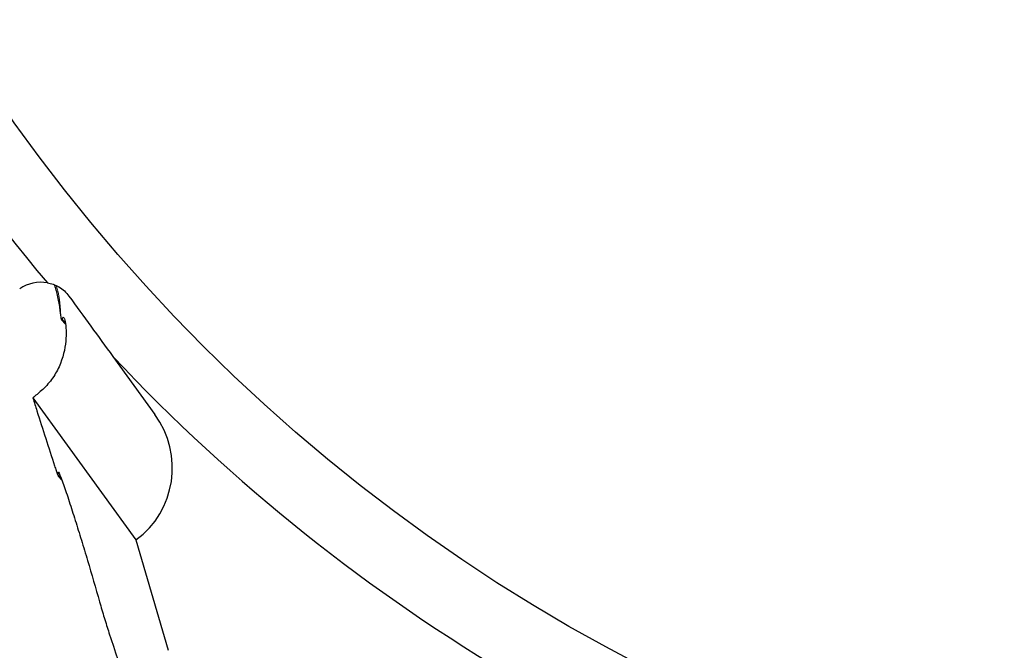
# Model space of a CAD drawing. Units: millimetres. Extents: x 5 to 292, y 5 to 205.
# Drawn here: x 172 to 200, y 95 to 112 of the extents above; entities that cross this region are included whole.
import ezdxf

# ---------------------------------------------------------------- set-up
doc = ezdxf.new("R2010")
doc.units = ezdxf.units.MM
doc.linetypes.add('CENTERX2', pattern=[20.32, 12.7, -2.54, 2.54, -2.54])
doc.layers.add('DÜNNE_LINIE', color=7, linetype='Continuous')
doc.styles.add('SLDTEXTSTYLE1', font='TXT', dxfattribs={"width": 0.75})
doc.dimstyles.new('SLDDIMSTYLE1', dxfattribs={"dimtxt": 3, "dimasz": 3, "dimexe": 0, "dimexo": 0.0625, "dimgap": 0.75, "dimtad": 1, "dimdec": 0, "dimrnd": 1e-09, "dimzin": 12, "dimdsep": 46, "dimtxsty": 'SLDTEXTSTYLE1', "dimsah": 1, "dimcen": 0.09, "dimadec": 0, "dimazin": 3, "dimtfac": 1, "dimtofl": 0, "dimtmove": 0, "dimatfit": 3, "dimfxl": 1, "dimfrac": 2, "dimtolj": 1, "dimtzin": 12, "dimarcsym": 0})

# ---------------------------------------------------------------- blocks, each defined once
blk = doc.blocks.new('_D_3')
at = {"layer": 'DÜNNE_LINIE', "color": 7}
for p, q in [((149.374, 136.934), (149.374, 63.97)), ((274.274, 136.934), (274.274, 63.97)), ((149.374, 64.97), (274.274, 64.97))]:
    blk.add_line(p, q, dxfattribs=at)
for points in [[(149.374, 64.97), (152.374, 64.22), (152.374, 65.72)], [(274.274, 64.97), (271.274, 65.72), (271.274, 64.22)]]:
    blk.add_solid(points, dxfattribs=at)
at = {"layer": 'DÜNNE_LINIE', "color": 7, "char_height": 3, "attachment_point": 1, "style": 'SLDTEXTSTYLE1'}
for s, insert in [('%%c', (206.238, 68.837)), ('125', (210.762, 68.837))]:
    blk.add_mtext(s, dxfattribs=dict(at, insert=insert))

msp = doc.modelspace()

# ---------------------------------------------------------------- linework, layer by layer
at = {"color": 7, "linetype": 'Continuous', "lineweight": 30}
for p, q in [((173.2048, 104.0537), (173.3173, 103.926)), ((174.6453, 103.0236), (175.8271, 101.397)), ((172.4026, 101.8571), (175.2967, 97.8738)), ((173.1214, 99.6503), (173.2112, 99.5596)), ((175.2967, 97.8738), (176.2022, 94.7731))]:
    msp.add_line(p, q, dxfattribs=at)
at = {"color": 8, "linetype": 'Continuous', "lineweight": 0}
for p, q in [((173.2221, 104.0675), (173.3118, 103.9655)), ((173.1228, 99.6802), (173.1981, 99.6042))]:
    msp.add_line(p, q, dxfattribs=at)
at = {"color": 7, "linetype": 'Continuous', "lineweight": 30}
msp.add_circle((211.824, 137.9341), 48.9786, dxfattribs=at)
for start, end in [(187.19783, 220.09649), (223.19783, 256.09649)]:
    msp.add_arc((211.824, 137.9341), 51, start, end, dxfattribs=at)
at = {"color": 8, "linetype": 'Continuous', "lineweight": 0}
msp.add_arc((170.7322, 104.2485), 2.4468, 359.28485, 18.37771, dxfattribs=at)
at = {"color": 7, "linetype": 'Continuous', "lineweight": 30}
for centre, major_axis, start_param, end_param in [((172.6307, 104.0952), (-0.5969, 0.8215), 5.4672186, 6.2831853), ((173.8046, 99.9275), (1.4921, -2.0537), 0, 1.5707963)]:
    msp.add_ellipse(centre, major_axis=major_axis, ratio=0.9848078, start_param=start_param, end_param=end_param, dxfattribs=at)
for points, knots in [([(172.811, 105.0862), (172.8647, 105.0801), (172.9189, 105.0684), (173.0284, 105.0315), (173.0838, 105.0062), (173.1894, 104.9429), (173.2412, 104.9039), (173.3357, 104.8159), (173.3785, 104.7672), (173.417, 104.7143)], [0, 0, 0, 0, 0.25, 0.25, 0.5, 0.5, 0.75, 0.75, 1, 1, 1, 1]), ([(173.1717, 104.295), (173.1653, 104.3535), (173.1524, 104.4705), (173.1198, 104.6506), (173.0749, 104.8337), (173.0376, 104.9628), (173.0124, 105.03), (173.0104, 105.0353)], [0, 0, 0, 0, 0.24242426, 0.48482416, 0.73189562, 0.97892362, 1, 1, 1, 1]), ([(173.1788, 104.2179), (173.1843, 104.1567), (173.1894, 104.1051), (173.2036, 104.0464), (173.2129, 104.0419), (173.2221, 104.0675)], [0, 0, 0, 0, 0.5, 0.5, 1, 1, 1, 1]), ([(173.2221, 104.0675), (173.2382, 104.1122), (173.2521, 104.1302), (173.2811, 104.1035), (173.2959, 104.0592), (173.3206, 103.9315), (173.3304, 103.8485), (173.3383, 103.6613), (173.3365, 103.5584), (173.3054, 103.2284), (173.2501, 102.9797), (173.0814, 102.6095), (173.0114, 102.4879), (172.8432, 102.2589), (172.7478, 102.155), (172.6427, 102.0635)], [0, 0, 0, 0, 0.125, 0.125, 0.25, 0.25, 0.375, 0.375, 0.5, 0.5, 0.75, 0.75, 0.875, 0.875, 1, 1, 1, 1]), ([(173.0136, 99.9506), (173.0284, 99.9048), (173.0428, 99.861), (173.0705, 99.7794), (173.0839, 99.741), (173.1071, 99.6792), (173.117, 99.656), (173.1273, 99.6432), (173.1272, 99.655), (173.1228, 99.6802)], [0, 0, 0, 0, 0.25, 0.25, 0.5, 0.5, 0.75, 0.75, 1, 1, 1, 1]), ([(173.1228, 99.6802), (173.1143, 99.7283), (173.1108, 99.7609), (173.1165, 99.7845), (173.1257, 99.7747), (173.1542, 99.7182), (173.1733, 99.6723), (173.2158, 99.5615), (173.2394, 99.4964), (173.3147, 99.2826), (173.3684, 99.1219), (173.4795, 98.7814), (173.5366, 98.6024), (173.6505, 98.2397), (173.7078, 98.0546), (173.8229, 97.6781), (173.881, 97.4858), (174.053, 96.9093), (174.1654, 96.5242), (174.2751, 96.1383)], [0, 0, 0, 0, 0.0625, 0.0625, 0.125, 0.125, 0.1875, 0.1875, 0.25, 0.25, 0.375, 0.375, 0.5, 0.5, 0.625, 0.625, 0.75, 0.75, 1, 1, 1, 1]), ([(174.2751, 96.1383), (174.3175, 95.9893), (174.3618, 95.838), (174.4513, 95.5413), (174.4956, 95.3984), (174.539, 95.266)], [0, 0, 0, 0, 0.5, 0.5, 1, 1, 1, 1])]:
    msp.add_open_spline(points, degree=3, knots=knots, dxfattribs=at)
for points in [[(173.417, 104.7143), (173.8268, 104.1501), (174.2363, 103.5866), (174.6453, 103.0236)], [(173.1788, 104.2179), (173.1766, 104.2422), (173.1743, 104.268), (173.1717, 104.295)], [(172.6427, 102.0635), (172.5635, 101.9944), (172.4772, 101.9209), (172.4026, 101.8571)], [(172.4026, 101.8571), (172.4401, 101.734), (172.4776, 101.6131), (172.5151, 101.4966)], [(172.5151, 101.4966), (172.6817, 100.9787), (172.8478, 100.4634), (173.0136, 99.9506)], [(174.539, 95.266), (175.1974, 93.2577), (175.8485, 91.2888), (176.4939, 89.35)]]:
    msp.add_open_spline(points, degree=3, dxfattribs=at)
at = {"layer": 'DÜNNE_LINIE', "color": 7, "linetype": 'CENTERX2', "lineweight": 0}
msp.add_circle((211.824, 137.9341), 62.45, dxfattribs=at)

# ---------------------------------------------------------------- dimensions: what is measured, and where the dimension line sits
at = {"layer": 'DÜNNE_LINIE', "color": 7}
dim = msp.add_linear_dim(base=(274.274, 64.97), p1=(149.374, 137.9341), p2=(274.274, 137.9341), text='%%c<>', dimstyle='SLDDIMSTYLE1', dxfattribs=at)
dim.commit()
dim.dimension.update_dxf_attribs({"geometry": '_D_3', "text_midpoint": (211.824, 64.97), "dimtype": 160})

doc.saveas('drawing.dxf')
